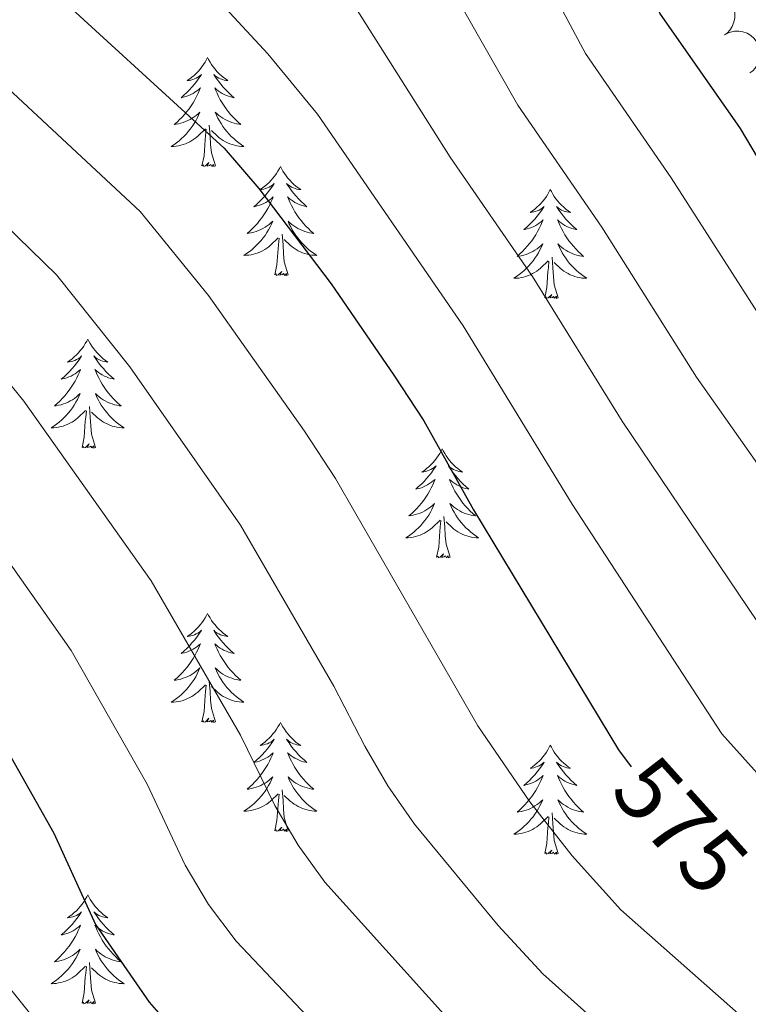
# Model space of a CAD drawing. Units: metres. Extents: x 624191 to 628699, y 703907 to 706957.
# Drawn here: x 625779 to 625858, y 705042 to 705150 of the extents above; entities that cross this region are included whole.
import ezdxf
from ezdxf.enums import TextEntityAlignment as Align

# ---------------------------------------------------------------- set-up
doc = ezdxf.new("R2010")
doc.units = ezdxf.units.M
doc.header["$MEASUREMENT"] = 0
for name, color, linetype, lineweight in [('Carátula', 7, 'Continuous', 0), ('Elementos auxiliares', 7, 'Continuous', 0), ('Entidades rústicas y varios', 7, 'Continuous', 0), ('Relieve y altimetría', 7, 'Continuous', 0), ('Textos de rotulación', 7, 'Continuous', 0)]:
    doc.layers.add(name, color=color, linetype=linetype, lineweight=lineweight)
doc.styles.add('Style-Helvetica-Narrow-Oblique', font='txt')

msp = doc.modelspace()

# ---------------------------------------------------------------- linework, layer by layer
at = {"layer": 'Carátula', "color": 7, "linetype": 'Continuous', "lineweight": 0}
msp.add_3dface([(624244.935, 703906.748), (628699.193, 703987.771), (628645.177, 706957.292), (624190.919, 706876.268)], dxfattribs=at)
at = {"layer": 'Elementos auxiliares', "color": 250, "linetype": 'Continuous', "lineweight": 0}
msp.add_3dface([(625068.43, 706629.73), (628492.24, 706692.04), (628534.9, 704378.77), (625109.95, 704316.47)], dxfattribs=at)
at = {"layer": 'Entidades rústicas y varios', "color": 92, "linetype": 'Continuous', "lineweight": 0, "elevation": 555.481, "flags": 128}
for points in [[(625852.93, 705152.67), (625853.428, 705152.93), (625853.998, 705153.067), (625854.48, 705153.082), (625854.919, 705153.007), (625855.385, 705152.848), (625855.809, 705152.598), (625856.174, 705152.27), (625856.468, 705151.862), (625856.685, 705151.404), (625856.801, 705150.91), (625856.809, 705150.358), (625856.714, 705149.895), (625856.537, 705149.433), (625856.281, 705149.012), (625856.014, 705148.74), (625855.702, 705148.508)], [(625855.702, 705148.508), (625856.2, 705148.769), (625856.77, 705148.906), (625857.252, 705148.921), (625857.691, 705148.846), (625858.157, 705148.687), (625858.581, 705148.437), (625858.946, 705148.108), (625859.24, 705147.701), (625859.457, 705147.242), (625859.574, 705146.749), (625859.581, 705146.197), (625859.486, 705145.734), (625859.309, 705145.272), (625859.053, 705144.851), (625858.786, 705144.579), (625858.474, 705144.347)]]:
    msp.add_lwpolyline(points, dxfattribs=at)
at = {"layer": 'Entidades rústicas y varios', "color": 92, "linetype": 'Continuous', "lineweight": 0, "flags": 128}
for points in [[(625799.168, 705146.016), (625799.057, 705145.797), (625798.902, 705145.522), (625798.734, 705145.256), (625798.552, 705144.999), (625798.358, 705144.751), (625798.151, 705144.513), (625797.932, 705144.287), (625797.702, 705144.071), (625797.462, 705143.868), (625797.211, 705143.677), (625796.951, 705143.499), (625797.15, 705143.522), (625797.353, 705143.56), (625797.552, 705143.615), (625797.747, 705143.684), (625797.936, 705143.769), (625798.117, 705143.868), (625798.291, 705143.98), (625798.496, 705144.171), (625798.455, 705144.106), (625798.225, 705143.761), (625797.982, 705143.425), (625797.726, 705143.099), (625797.458, 705142.783), (625797.178, 705142.478), (625796.886, 705142.184), (625796.583, 705141.901), (625796.27, 705141.63), (625796.394, 705141.653), (625796.64, 705141.711), (625796.882, 705141.784), (625797.118, 705141.872), (625797.349, 705141.975), (625797.572, 705142.093), (625797.788, 705142.224), (625797.995, 705142.369), (625798.192, 705142.526), (625798.379, 705142.696), (625798.291, 705142.474), (625798.135, 705142.113), (625797.964, 705141.759), (625797.779, 705141.412), (625797.579, 705141.072), (625797.367, 705140.741), (625797.14, 705140.419), (625796.901, 705140.107), (625796.65, 705139.804), (625796.386, 705139.512), (625796.111, 705139.231), (625795.824, 705138.961), (625795.527, 705138.703), (625795.723, 705138.728), (625795.99, 705138.775), (625796.253, 705138.838), (625796.512, 705138.917), (625796.767, 705139.011), (625797.015, 705139.119), (625797.256, 705139.242), (625797.49, 705139.38), (625797.715, 705139.53), (625797.931, 705139.694), (625798.137, 705139.87), (625798.332, 705140.058), (625798.191, 705139.731), (625798.036, 705139.41), (625797.867, 705139.096), (625797.684, 705138.791), (625797.487, 705138.494), (625797.277, 705138.206), (625797.054, 705137.928), (625796.819, 705137.66), (625796.573, 705137.402), (625796.315, 705137.157), (625796.046, 705136.923), (625795.767, 705136.701), (625795.478, 705136.492), (625795.188, 705136.301), (625795.453, 705136.31), (625795.716, 705136.335), (625795.978, 705136.376), (625796.237, 705136.433), (625796.492, 705136.505), (625796.742, 705136.592), (625796.986, 705136.695), (625797.224, 705136.811), (625797.454, 705136.942), (625797.676, 705137.087), (625797.889, 705137.245), (625798.092, 705137.415), (625798.94, 705138.214)], [(625799.168, 705146.016), (625799.279, 705145.797), (625799.434, 705145.522), (625799.602, 705145.256), (625799.784, 705144.999), (625799.978, 705144.751), (625800.185, 705144.513), (625800.404, 705144.287), (625800.634, 705144.071), (625800.874, 705143.868), (625801.125, 705143.677), (625801.385, 705143.499), (625801.186, 705143.522), (625800.983, 705143.56), (625800.784, 705143.615), (625800.589, 705143.684), (625800.4, 705143.769), (625800.219, 705143.868), (625800.045, 705143.98), (625799.84, 705144.171), (625799.881, 705144.106), (625800.111, 705143.761), (625800.354, 705143.425), (625800.61, 705143.099), (625800.878, 705142.783), (625801.158, 705142.478), (625801.45, 705142.184), (625801.753, 705141.901), (625802.066, 705141.63), (625801.942, 705141.653), (625801.696, 705141.711), (625801.454, 705141.784), (625801.218, 705141.872), (625800.987, 705141.975), (625800.764, 705142.093), (625800.548, 705142.224), (625800.341, 705142.369), (625800.144, 705142.526), (625799.957, 705142.696), (625800.045, 705142.474), (625800.201, 705142.113), (625800.372, 705141.759), (625800.557, 705141.412), (625800.757, 705141.072), (625800.969, 705140.741), (625801.196, 705140.419), (625801.435, 705140.107), (625801.686, 705139.804), (625801.95, 705139.512), (625802.225, 705139.231), (625802.512, 705138.961), (625802.809, 705138.703), (625802.613, 705138.728), (625802.346, 705138.775), (625802.083, 705138.838), (625801.824, 705138.917), (625801.569, 705139.011), (625801.321, 705139.119), (625801.08, 705139.242), (625800.846, 705139.38), (625800.621, 705139.53), (625800.405, 705139.694), (625800.199, 705139.87), (625800.004, 705140.058), (625800.145, 705139.731), (625800.3, 705139.41), (625800.469, 705139.096), (625800.652, 705138.791), (625800.849, 705138.494), (625801.059, 705138.206), (625801.282, 705137.928), (625801.517, 705137.66), (625801.763, 705137.402), (625802.021, 705137.157), (625802.29, 705136.923), (625802.569, 705136.701), (625802.858, 705136.492), (625803.148, 705136.301), (625802.883, 705136.31), (625802.62, 705136.335), (625802.358, 705136.376), (625802.099, 705136.433), (625801.844, 705136.505), (625801.594, 705136.592), (625801.35, 705136.695), (625801.112, 705136.811), (625800.882, 705136.942), (625800.66, 705137.087), (625800.447, 705137.245), (625800.244, 705137.415), (625799.586, 705138.035)], [(625798.549, 705134.165), (625798.794, 705135.283), (625798.907, 705137.025), (625798.955, 705137.458), (625799.018, 705138.181)], [(625800.019, 705134.165), (625799.59, 705135.605), (625799.499, 705136.509), (625799.453, 705137.458), (625799.351, 705138.622)], [(625800.019, 705134.165), (625799.845, 705134.097), (625799.826, 705134.336), (625799.636, 705134.114), (625799.515, 705134.317), (625799.394, 705134.209), (625799.124, 705134.155), (625799.32, 705134.548), (625798.935, 705134.168), (625798.747, 705134.114), (625798.706, 705134.276), (625798.549, 705134.165)], [(625807.128, 705134.097), (625807.017, 705133.878), (625806.862, 705133.603), (625806.694, 705133.337), (625806.512, 705133.08), (625806.318, 705132.832), (625806.111, 705132.594), (625805.892, 705132.368), (625805.662, 705132.152), (625805.422, 705131.949), (625805.171, 705131.758), (625804.911, 705131.58), (625805.11, 705131.603), (625805.313, 705131.641), (625805.512, 705131.696), (625805.707, 705131.765), (625805.896, 705131.85), (625806.077, 705131.949), (625806.251, 705132.061), (625806.456, 705132.252), (625806.415, 705132.187), (625806.185, 705131.842), (625805.942, 705131.506), (625805.686, 705131.18), (625805.418, 705130.864), (625805.138, 705130.559), (625804.846, 705130.265), (625804.543, 705129.982), (625804.23, 705129.711), (625804.354, 705129.734), (625804.6, 705129.792), (625804.842, 705129.865), (625805.078, 705129.953), (625805.309, 705130.056), (625805.532, 705130.174), (625805.748, 705130.305), (625805.955, 705130.45), (625806.152, 705130.607), (625806.339, 705130.777), (625806.251, 705130.555), (625806.095, 705130.194), (625805.924, 705129.84), (625805.739, 705129.493), (625805.539, 705129.153), (625805.327, 705128.822), (625805.1, 705128.5), (625804.861, 705128.188), (625804.61, 705127.885), (625804.346, 705127.593), (625804.071, 705127.312), (625803.784, 705127.042), (625803.487, 705126.784), (625803.683, 705126.809), (625803.95, 705126.856), (625804.213, 705126.919), (625804.472, 705126.998), (625804.727, 705127.092), (625804.975, 705127.2), (625805.216, 705127.323), (625805.45, 705127.461), (625805.675, 705127.611), (625805.891, 705127.775), (625806.097, 705127.951), (625806.292, 705128.139), (625806.151, 705127.812), (625805.996, 705127.491), (625805.827, 705127.177), (625805.644, 705126.872), (625805.447, 705126.575), (625805.237, 705126.287), (625805.014, 705126.009), (625804.779, 705125.741), (625804.533, 705125.483), (625804.275, 705125.238), (625804.006, 705125.004), (625803.727, 705124.782), (625803.438, 705124.573), (625803.148, 705124.382), (625803.413, 705124.391), (625803.676, 705124.416), (625803.938, 705124.457), (625804.197, 705124.514), (625804.452, 705124.586), (625804.702, 705124.673), (625804.946, 705124.776), (625805.184, 705124.892), (625805.414, 705125.023), (625805.636, 705125.168), (625805.849, 705125.326), (625806.052, 705125.496), (625806.9, 705126.295)], [(625807.128, 705134.097), (625807.239, 705133.878), (625807.394, 705133.603), (625807.562, 705133.337), (625807.744, 705133.08), (625807.938, 705132.832), (625808.145, 705132.594), (625808.364, 705132.368), (625808.594, 705132.152), (625808.834, 705131.949), (625809.085, 705131.758), (625809.345, 705131.58), (625809.146, 705131.603), (625808.943, 705131.641), (625808.744, 705131.696), (625808.549, 705131.765), (625808.36, 705131.85), (625808.179, 705131.949), (625808.005, 705132.061), (625807.8, 705132.252), (625807.841, 705132.187), (625808.071, 705131.842), (625808.314, 705131.506), (625808.57, 705131.18), (625808.838, 705130.864), (625809.118, 705130.559), (625809.41, 705130.265), (625809.713, 705129.982), (625810.026, 705129.711), (625809.902, 705129.734), (625809.656, 705129.792), (625809.414, 705129.865), (625809.178, 705129.953), (625808.947, 705130.056), (625808.724, 705130.174), (625808.508, 705130.305), (625808.301, 705130.45), (625808.104, 705130.607), (625807.917, 705130.777), (625808.005, 705130.555), (625808.161, 705130.194), (625808.332, 705129.84), (625808.517, 705129.493), (625808.717, 705129.153), (625808.929, 705128.822), (625809.156, 705128.5), (625809.395, 705128.188), (625809.646, 705127.885), (625809.91, 705127.593), (625810.185, 705127.312), (625810.472, 705127.042), (625810.769, 705126.784), (625810.573, 705126.809), (625810.306, 705126.856), (625810.043, 705126.919), (625809.784, 705126.998), (625809.529, 705127.092), (625809.281, 705127.2), (625809.04, 705127.323), (625808.806, 705127.461), (625808.581, 705127.611), (625808.365, 705127.775), (625808.159, 705127.951), (625807.964, 705128.139), (625808.105, 705127.812), (625808.26, 705127.491), (625808.429, 705127.177), (625808.612, 705126.872), (625808.809, 705126.575), (625809.019, 705126.287), (625809.242, 705126.009), (625809.477, 705125.741), (625809.723, 705125.483), (625809.981, 705125.238), (625810.25, 705125.004), (625810.529, 705124.782), (625810.818, 705124.573), (625811.108, 705124.382), (625810.843, 705124.391), (625810.58, 705124.416), (625810.318, 705124.457), (625810.059, 705124.514), (625809.804, 705124.586), (625809.554, 705124.673), (625809.31, 705124.776), (625809.072, 705124.892), (625808.842, 705125.023), (625808.62, 705125.168), (625808.407, 705125.326), (625808.204, 705125.496), (625807.546, 705126.116)], [(625836.643, 705131.589), (625836.532, 705131.37), (625836.377, 705131.095), (625836.209, 705130.829), (625836.027, 705130.572), (625835.833, 705130.324), (625835.626, 705130.086), (625835.407, 705129.86), (625835.177, 705129.644), (625834.937, 705129.441), (625834.686, 705129.25), (625834.426, 705129.072), (625834.625, 705129.095), (625834.828, 705129.133), (625835.027, 705129.188), (625835.222, 705129.257), (625835.411, 705129.342), (625835.592, 705129.441), (625835.766, 705129.553), (625835.971, 705129.744), (625835.93, 705129.679), (625835.7, 705129.334), (625835.457, 705128.998), (625835.201, 705128.672), (625834.933, 705128.356), (625834.653, 705128.051), (625834.361, 705127.757), (625834.058, 705127.474), (625833.745, 705127.203), (625833.869, 705127.226), (625834.115, 705127.284), (625834.357, 705127.357), (625834.593, 705127.445), (625834.824, 705127.548), (625835.047, 705127.666), (625835.263, 705127.797), (625835.47, 705127.942), (625835.667, 705128.099), (625835.854, 705128.269), (625835.766, 705128.047), (625835.61, 705127.686), (625835.439, 705127.332), (625835.254, 705126.985), (625835.054, 705126.645), (625834.842, 705126.314), (625834.615, 705125.992), (625834.376, 705125.68), (625834.125, 705125.377), (625833.861, 705125.085), (625833.586, 705124.804), (625833.299, 705124.534), (625833.002, 705124.276), (625833.198, 705124.301), (625833.465, 705124.348), (625833.728, 705124.411), (625833.987, 705124.49), (625834.242, 705124.584), (625834.49, 705124.692), (625834.731, 705124.815), (625834.965, 705124.953), (625835.19, 705125.103), (625835.406, 705125.267), (625835.612, 705125.443), (625835.807, 705125.631), (625835.666, 705125.304), (625835.511, 705124.983), (625835.342, 705124.669), (625835.159, 705124.364), (625834.962, 705124.067), (625834.752, 705123.779), (625834.529, 705123.501), (625834.294, 705123.233), (625834.048, 705122.975), (625833.79, 705122.73), (625833.521, 705122.496), (625833.242, 705122.274), (625832.953, 705122.065), (625832.663, 705121.874), (625832.928, 705121.883), (625833.191, 705121.908), (625833.453, 705121.949), (625833.712, 705122.006), (625833.967, 705122.078), (625834.217, 705122.165), (625834.461, 705122.268), (625834.699, 705122.384), (625834.929, 705122.515), (625835.151, 705122.66), (625835.364, 705122.818), (625835.567, 705122.988), (625836.415, 705123.787)], [(625836.643, 705131.589), (625836.754, 705131.37), (625836.909, 705131.095), (625837.077, 705130.829), (625837.259, 705130.572), (625837.453, 705130.324), (625837.66, 705130.086), (625837.879, 705129.86), (625838.109, 705129.644), (625838.349, 705129.441), (625838.6, 705129.25), (625838.86, 705129.072), (625838.661, 705129.095), (625838.458, 705129.133), (625838.259, 705129.188), (625838.064, 705129.257), (625837.875, 705129.342), (625837.694, 705129.441), (625837.52, 705129.553), (625837.315, 705129.744), (625837.356, 705129.679), (625837.586, 705129.334), (625837.829, 705128.998), (625838.085, 705128.672), (625838.353, 705128.356), (625838.633, 705128.051), (625838.925, 705127.757), (625839.228, 705127.474), (625839.541, 705127.203), (625839.417, 705127.226), (625839.171, 705127.284), (625838.929, 705127.357), (625838.693, 705127.445), (625838.462, 705127.548), (625838.239, 705127.666), (625838.023, 705127.797), (625837.816, 705127.942), (625837.619, 705128.099), (625837.432, 705128.269), (625837.52, 705128.047), (625837.676, 705127.686), (625837.847, 705127.332), (625838.032, 705126.985), (625838.232, 705126.645), (625838.444, 705126.314), (625838.671, 705125.992), (625838.91, 705125.68), (625839.161, 705125.377), (625839.425, 705125.085), (625839.7, 705124.804), (625839.987, 705124.534), (625840.284, 705124.276), (625840.088, 705124.301), (625839.821, 705124.348), (625839.558, 705124.411), (625839.299, 705124.49), (625839.044, 705124.584), (625838.796, 705124.692), (625838.555, 705124.815), (625838.321, 705124.953), (625838.096, 705125.103), (625837.88, 705125.267), (625837.674, 705125.443), (625837.479, 705125.631), (625837.62, 705125.304), (625837.775, 705124.983), (625837.944, 705124.669), (625838.127, 705124.364), (625838.324, 705124.067), (625838.534, 705123.779), (625838.757, 705123.501), (625838.992, 705123.233), (625839.238, 705122.975), (625839.496, 705122.73), (625839.765, 705122.496), (625840.044, 705122.274), (625840.333, 705122.065), (625840.623, 705121.874), (625840.358, 705121.883), (625840.095, 705121.908), (625839.833, 705121.949), (625839.574, 705122.006), (625839.319, 705122.078), (625839.069, 705122.165), (625838.825, 705122.268), (625838.587, 705122.384), (625838.357, 705122.515), (625838.135, 705122.66), (625837.922, 705122.818), (625837.719, 705122.988), (625837.061, 705123.608)], [(625807.979, 705122.246), (625807.55, 705123.686), (625807.459, 705124.59), (625807.413, 705125.539), (625807.311, 705126.703)], [(625806.509, 705122.246), (625806.754, 705123.364), (625806.867, 705125.106), (625806.915, 705125.539), (625806.978, 705126.262)], [(625837.494, 705119.738), (625837.065, 705121.178), (625836.974, 705122.082), (625836.928, 705123.031), (625836.826, 705124.195)], [(625836.024, 705119.738), (625836.269, 705120.856), (625836.382, 705122.598), (625836.43, 705123.031), (625836.493, 705123.754)], [(625807.979, 705122.246), (625807.805, 705122.178), (625807.786, 705122.417), (625807.596, 705122.195), (625807.475, 705122.398), (625807.354, 705122.29), (625807.084, 705122.236), (625807.28, 705122.629), (625806.895, 705122.249), (625806.707, 705122.195), (625806.666, 705122.357), (625806.509, 705122.246)], [(625837.494, 705119.738), (625837.32, 705119.67), (625837.301, 705119.909), (625837.111, 705119.687), (625836.99, 705119.89), (625836.869, 705119.782), (625836.599, 705119.728), (625836.795, 705120.121), (625836.41, 705119.741), (625836.222, 705119.687), (625836.181, 705119.849), (625836.024, 705119.738)], [(625786.06, 705115.229), (625785.949, 705115.01), (625785.794, 705114.735), (625785.626, 705114.469), (625785.444, 705114.212), (625785.25, 705113.964), (625785.043, 705113.726), (625784.824, 705113.5), (625784.594, 705113.284), (625784.354, 705113.081), (625784.103, 705112.89), (625783.843, 705112.712), (625784.042, 705112.735), (625784.245, 705112.773), (625784.444, 705112.828), (625784.639, 705112.897), (625784.828, 705112.982), (625785.009, 705113.081), (625785.183, 705113.193), (625785.388, 705113.384), (625785.347, 705113.319), (625785.117, 705112.974), (625784.874, 705112.638), (625784.618, 705112.312), (625784.35, 705111.996), (625784.07, 705111.691), (625783.778, 705111.397), (625783.475, 705111.114), (625783.162, 705110.843), (625783.286, 705110.866), (625783.532, 705110.924), (625783.774, 705110.997), (625784.01, 705111.085), (625784.241, 705111.188), (625784.464, 705111.306), (625784.68, 705111.437), (625784.887, 705111.582), (625785.084, 705111.739), (625785.271, 705111.909), (625785.183, 705111.687), (625785.027, 705111.326), (625784.856, 705110.972), (625784.671, 705110.625), (625784.471, 705110.285), (625784.259, 705109.954), (625784.032, 705109.632), (625783.793, 705109.32), (625783.542, 705109.017), (625783.278, 705108.725), (625783.003, 705108.444), (625782.716, 705108.174), (625782.419, 705107.916), (625782.615, 705107.941), (625782.882, 705107.988), (625783.145, 705108.051), (625783.404, 705108.13), (625783.659, 705108.224), (625783.907, 705108.332), (625784.148, 705108.455), (625784.382, 705108.593), (625784.607, 705108.743), (625784.823, 705108.907), (625785.029, 705109.083), (625785.224, 705109.271), (625785.083, 705108.944), (625784.928, 705108.623), (625784.759, 705108.309), (625784.576, 705108.004), (625784.379, 705107.707), (625784.169, 705107.419), (625783.946, 705107.141), (625783.711, 705106.873), (625783.465, 705106.615), (625783.207, 705106.37), (625782.938, 705106.136), (625782.659, 705105.914), (625782.37, 705105.705), (625782.08, 705105.514), (625782.345, 705105.523), (625782.608, 705105.548), (625782.87, 705105.589), (625783.129, 705105.646), (625783.384, 705105.718), (625783.634, 705105.805), (625783.878, 705105.908), (625784.116, 705106.024), (625784.346, 705106.155), (625784.568, 705106.3), (625784.781, 705106.458), (625784.984, 705106.628), (625785.832, 705107.427)], [(625786.06, 705115.229), (625786.171, 705115.01), (625786.326, 705114.735), (625786.494, 705114.469), (625786.676, 705114.212), (625786.87, 705113.964), (625787.077, 705113.726), (625787.296, 705113.5), (625787.526, 705113.284), (625787.766, 705113.081), (625788.017, 705112.89), (625788.277, 705112.712), (625788.078, 705112.735), (625787.875, 705112.773), (625787.676, 705112.828), (625787.481, 705112.897), (625787.292, 705112.982), (625787.111, 705113.081), (625786.937, 705113.193), (625786.732, 705113.384), (625786.773, 705113.319), (625787.003, 705112.974), (625787.246, 705112.638), (625787.502, 705112.312), (625787.77, 705111.996), (625788.05, 705111.691), (625788.342, 705111.397), (625788.645, 705111.114), (625788.958, 705110.843), (625788.834, 705110.866), (625788.588, 705110.924), (625788.346, 705110.997), (625788.11, 705111.085), (625787.879, 705111.188), (625787.656, 705111.306), (625787.44, 705111.437), (625787.233, 705111.582), (625787.036, 705111.739), (625786.849, 705111.909), (625786.937, 705111.687), (625787.093, 705111.326), (625787.264, 705110.972), (625787.449, 705110.625), (625787.649, 705110.285), (625787.861, 705109.954), (625788.088, 705109.632), (625788.327, 705109.32), (625788.578, 705109.017), (625788.842, 705108.725), (625789.117, 705108.444), (625789.404, 705108.174), (625789.701, 705107.916), (625789.505, 705107.941), (625789.238, 705107.988), (625788.975, 705108.051), (625788.716, 705108.13), (625788.461, 705108.224), (625788.213, 705108.332), (625787.972, 705108.455), (625787.738, 705108.593), (625787.513, 705108.743), (625787.297, 705108.907), (625787.091, 705109.083), (625786.896, 705109.271), (625787.037, 705108.944), (625787.192, 705108.623), (625787.361, 705108.309), (625787.544, 705108.004), (625787.741, 705107.707), (625787.951, 705107.419), (625788.174, 705107.141), (625788.409, 705106.873), (625788.655, 705106.615), (625788.913, 705106.37), (625789.182, 705106.136), (625789.461, 705105.914), (625789.75, 705105.705), (625790.04, 705105.514), (625789.775, 705105.523), (625789.512, 705105.548), (625789.25, 705105.589), (625788.991, 705105.646), (625788.736, 705105.718), (625788.486, 705105.805), (625788.242, 705105.908), (625788.004, 705106.024), (625787.774, 705106.155), (625787.552, 705106.3), (625787.339, 705106.458), (625787.136, 705106.628), (625786.478, 705107.248)], [(625785.441, 705103.378), (625785.686, 705104.496), (625785.799, 705106.238), (625785.847, 705106.671), (625785.91, 705107.394)], [(625786.911, 705103.378), (625786.482, 705104.818), (625786.391, 705105.722), (625786.345, 705106.671), (625786.243, 705107.835)], [(625786.911, 705103.378), (625786.737, 705103.31), (625786.718, 705103.549), (625786.528, 705103.327), (625786.407, 705103.53), (625786.286, 705103.422), (625786.016, 705103.368), (625786.212, 705103.761), (625785.827, 705103.381), (625785.639, 705103.327), (625785.598, 705103.489), (625785.441, 705103.378)], [(625824.826, 705103.204), (625824.715, 705102.985), (625824.56, 705102.71), (625824.392, 705102.444), (625824.21, 705102.187), (625824.016, 705101.939), (625823.809, 705101.701), (625823.59, 705101.475), (625823.36, 705101.259), (625823.12, 705101.056), (625822.869, 705100.865), (625822.609, 705100.687), (625822.808, 705100.71), (625823.011, 705100.748), (625823.21, 705100.803), (625823.405, 705100.872), (625823.594, 705100.957), (625823.775, 705101.056), (625823.949, 705101.168), (625824.154, 705101.359), (625824.113, 705101.294), (625823.883, 705100.949), (625823.64, 705100.613), (625823.384, 705100.287), (625823.116, 705099.971), (625822.836, 705099.666), (625822.544, 705099.372), (625822.241, 705099.089), (625821.928, 705098.818), (625822.052, 705098.841), (625822.298, 705098.899), (625822.54, 705098.972), (625822.776, 705099.06), (625823.007, 705099.163), (625823.23, 705099.281), (625823.446, 705099.412), (625823.653, 705099.557), (625823.85, 705099.714), (625824.037, 705099.884), (625823.949, 705099.662), (625823.793, 705099.301), (625823.622, 705098.947), (625823.437, 705098.6), (625823.237, 705098.26), (625823.025, 705097.929), (625822.798, 705097.607), (625822.559, 705097.295), (625822.308, 705096.992), (625822.044, 705096.7), (625821.769, 705096.419), (625821.482, 705096.149), (625821.185, 705095.891), (625821.381, 705095.916), (625821.648, 705095.963), (625821.911, 705096.026), (625822.17, 705096.105), (625822.425, 705096.199), (625822.673, 705096.307), (625822.914, 705096.43), (625823.148, 705096.568), (625823.373, 705096.718), (625823.589, 705096.882), (625823.795, 705097.058), (625823.99, 705097.246), (625823.849, 705096.919), (625823.694, 705096.598), (625823.525, 705096.284), (625823.342, 705095.979), (625823.145, 705095.682), (625822.935, 705095.394), (625822.712, 705095.116), (625822.477, 705094.848), (625822.231, 705094.59), (625821.973, 705094.345), (625821.704, 705094.111), (625821.425, 705093.889), (625821.136, 705093.68), (625820.846, 705093.489), (625821.111, 705093.498), (625821.374, 705093.523), (625821.636, 705093.564), (625821.895, 705093.621), (625822.15, 705093.693), (625822.4, 705093.78), (625822.644, 705093.883), (625822.882, 705093.999), (625823.112, 705094.13), (625823.334, 705094.275), (625823.547, 705094.433), (625823.75, 705094.603), (625824.598, 705095.402)], [(625824.826, 705103.204), (625824.937, 705102.985), (625825.092, 705102.71), (625825.26, 705102.444), (625825.442, 705102.187), (625825.636, 705101.939), (625825.843, 705101.701), (625826.062, 705101.475), (625826.292, 705101.259), (625826.532, 705101.056), (625826.783, 705100.865), (625827.043, 705100.687), (625826.844, 705100.71), (625826.641, 705100.748), (625826.442, 705100.803), (625826.247, 705100.872), (625826.058, 705100.957), (625825.877, 705101.056), (625825.703, 705101.168), (625825.498, 705101.359), (625825.539, 705101.294), (625825.769, 705100.949), (625826.012, 705100.613), (625826.268, 705100.287), (625826.536, 705099.971), (625826.816, 705099.666), (625827.108, 705099.372), (625827.411, 705099.089), (625827.724, 705098.818), (625827.6, 705098.841), (625827.354, 705098.899), (625827.112, 705098.972), (625826.876, 705099.06), (625826.645, 705099.163), (625826.422, 705099.281), (625826.206, 705099.412), (625825.999, 705099.557), (625825.802, 705099.714), (625825.615, 705099.884), (625825.703, 705099.662), (625825.859, 705099.301), (625826.03, 705098.947), (625826.215, 705098.6), (625826.415, 705098.26), (625826.627, 705097.929), (625826.854, 705097.607), (625827.093, 705097.295), (625827.344, 705096.992), (625827.608, 705096.7), (625827.883, 705096.419), (625828.17, 705096.149), (625828.467, 705095.891), (625828.271, 705095.916), (625828.004, 705095.963), (625827.741, 705096.026), (625827.482, 705096.105), (625827.227, 705096.199), (625826.979, 705096.307), (625826.738, 705096.43), (625826.504, 705096.568), (625826.279, 705096.718), (625826.063, 705096.882), (625825.857, 705097.058), (625825.662, 705097.246), (625825.803, 705096.919), (625825.958, 705096.598), (625826.127, 705096.284), (625826.31, 705095.979), (625826.507, 705095.682), (625826.717, 705095.394), (625826.94, 705095.116), (625827.175, 705094.848), (625827.421, 705094.59), (625827.679, 705094.345), (625827.948, 705094.111), (625828.227, 705093.889), (625828.516, 705093.68), (625828.806, 705093.489), (625828.541, 705093.498), (625828.278, 705093.523), (625828.016, 705093.564), (625827.757, 705093.621), (625827.502, 705093.693), (625827.252, 705093.78), (625827.008, 705093.883), (625826.77, 705093.999), (625826.54, 705094.13), (625826.318, 705094.275), (625826.105, 705094.433), (625825.902, 705094.603), (625825.244, 705095.223)], [(625824.207, 705091.353), (625824.452, 705092.471), (625824.565, 705094.213), (625824.613, 705094.646), (625824.676, 705095.369)], [(625825.677, 705091.353), (625825.248, 705092.793), (625825.157, 705093.697), (625825.111, 705094.646), (625825.009, 705095.81)], [(625825.677, 705091.353), (625825.503, 705091.285), (625825.484, 705091.524), (625825.294, 705091.302), (625825.173, 705091.505), (625825.052, 705091.397), (625824.782, 705091.343), (625824.978, 705091.736), (625824.593, 705091.356), (625824.405, 705091.302), (625824.364, 705091.464), (625824.207, 705091.353)], [(625799.168, 705085.218), (625799.057, 705084.999), (625798.902, 705084.724), (625798.734, 705084.458), (625798.552, 705084.201), (625798.358, 705083.953), (625798.151, 705083.715), (625797.932, 705083.489), (625797.702, 705083.273), (625797.462, 705083.07), (625797.211, 705082.879), (625796.951, 705082.701), (625797.15, 705082.724), (625797.353, 705082.762), (625797.552, 705082.817), (625797.747, 705082.886), (625797.936, 705082.971), (625798.117, 705083.07), (625798.291, 705083.182), (625798.496, 705083.373), (625798.455, 705083.308), (625798.225, 705082.963), (625797.982, 705082.627), (625797.726, 705082.301), (625797.458, 705081.985), (625797.178, 705081.68), (625796.886, 705081.386), (625796.583, 705081.103), (625796.27, 705080.832), (625796.394, 705080.855), (625796.64, 705080.913), (625796.882, 705080.986), (625797.118, 705081.074), (625797.349, 705081.177), (625797.572, 705081.295), (625797.788, 705081.426), (625797.995, 705081.571), (625798.192, 705081.728), (625798.379, 705081.898), (625798.291, 705081.676), (625798.135, 705081.315), (625797.964, 705080.961), (625797.779, 705080.614), (625797.579, 705080.274), (625797.367, 705079.943), (625797.14, 705079.621), (625796.901, 705079.309), (625796.65, 705079.006), (625796.386, 705078.714), (625796.111, 705078.433), (625795.824, 705078.163), (625795.527, 705077.905), (625795.723, 705077.93), (625795.99, 705077.977), (625796.253, 705078.04), (625796.512, 705078.119), (625796.767, 705078.213), (625797.015, 705078.321), (625797.256, 705078.444), (625797.49, 705078.582), (625797.715, 705078.732), (625797.931, 705078.896), (625798.137, 705079.072), (625798.332, 705079.26), (625798.191, 705078.933), (625798.036, 705078.612), (625797.867, 705078.298), (625797.684, 705077.993), (625797.487, 705077.696), (625797.277, 705077.408), (625797.054, 705077.13), (625796.819, 705076.862), (625796.573, 705076.604), (625796.315, 705076.359), (625796.046, 705076.125), (625795.767, 705075.903), (625795.478, 705075.694), (625795.188, 705075.503), (625795.453, 705075.512), (625795.716, 705075.537), (625795.978, 705075.578), (625796.237, 705075.635), (625796.492, 705075.707), (625796.742, 705075.794), (625796.986, 705075.897), (625797.224, 705076.013), (625797.454, 705076.144), (625797.676, 705076.289), (625797.889, 705076.447), (625798.092, 705076.617), (625798.94, 705077.416)], [(625799.168, 705085.218), (625799.279, 705084.999), (625799.434, 705084.724), (625799.602, 705084.458), (625799.784, 705084.201), (625799.978, 705083.953), (625800.185, 705083.715), (625800.404, 705083.489), (625800.634, 705083.273), (625800.874, 705083.07), (625801.125, 705082.879), (625801.385, 705082.701), (625801.186, 705082.724), (625800.983, 705082.762), (625800.784, 705082.817), (625800.589, 705082.886), (625800.4, 705082.971), (625800.219, 705083.07), (625800.045, 705083.182), (625799.84, 705083.373), (625799.881, 705083.308), (625800.111, 705082.963), (625800.354, 705082.627), (625800.61, 705082.301), (625800.878, 705081.985), (625801.158, 705081.68), (625801.45, 705081.386), (625801.753, 705081.103), (625802.066, 705080.832), (625801.942, 705080.855), (625801.696, 705080.913), (625801.454, 705080.986), (625801.218, 705081.074), (625800.987, 705081.177), (625800.764, 705081.295), (625800.548, 705081.426), (625800.341, 705081.571), (625800.144, 705081.728), (625799.957, 705081.898), (625800.045, 705081.676), (625800.201, 705081.315), (625800.372, 705080.961), (625800.557, 705080.614), (625800.757, 705080.274), (625800.969, 705079.943), (625801.196, 705079.621), (625801.435, 705079.309), (625801.686, 705079.006), (625801.95, 705078.714), (625802.225, 705078.433), (625802.512, 705078.163), (625802.809, 705077.905), (625802.613, 705077.93), (625802.346, 705077.977), (625802.083, 705078.04), (625801.824, 705078.119), (625801.569, 705078.213), (625801.321, 705078.321), (625801.08, 705078.444), (625800.846, 705078.582), (625800.621, 705078.732), (625800.405, 705078.896), (625800.199, 705079.072), (625800.004, 705079.26), (625800.145, 705078.933), (625800.3, 705078.612), (625800.469, 705078.298), (625800.652, 705077.993), (625800.849, 705077.696), (625801.059, 705077.408), (625801.282, 705077.13), (625801.517, 705076.862), (625801.763, 705076.604), (625802.021, 705076.359), (625802.29, 705076.125), (625802.569, 705075.903), (625802.858, 705075.694), (625803.148, 705075.503), (625802.883, 705075.512), (625802.62, 705075.537), (625802.358, 705075.578), (625802.099, 705075.635), (625801.844, 705075.707), (625801.594, 705075.794), (625801.35, 705075.897), (625801.112, 705076.013), (625800.882, 705076.144), (625800.66, 705076.289), (625800.447, 705076.447), (625800.244, 705076.617), (625799.586, 705077.237)], [(625798.549, 705073.367), (625798.794, 705074.485), (625798.907, 705076.227), (625798.955, 705076.66), (625799.018, 705077.383)], [(625800.019, 705073.367), (625799.59, 705074.807), (625799.499, 705075.711), (625799.453, 705076.66), (625799.351, 705077.824)], [(625800.019, 705073.367), (625799.845, 705073.299), (625799.826, 705073.538), (625799.636, 705073.316), (625799.515, 705073.519), (625799.394, 705073.411), (625799.124, 705073.357), (625799.32, 705073.75), (625798.935, 705073.37), (625798.747, 705073.316), (625798.706, 705073.478), (625798.549, 705073.367)], [(625807.128, 705073.299), (625807.017, 705073.08), (625806.862, 705072.805), (625806.694, 705072.539), (625806.512, 705072.282), (625806.318, 705072.034), (625806.111, 705071.796), (625805.892, 705071.57), (625805.662, 705071.354), (625805.422, 705071.151), (625805.171, 705070.96), (625804.911, 705070.782), (625805.11, 705070.805), (625805.313, 705070.843), (625805.512, 705070.898), (625805.707, 705070.967), (625805.896, 705071.052), (625806.077, 705071.151), (625806.251, 705071.263), (625806.456, 705071.454), (625806.415, 705071.389), (625806.185, 705071.044), (625805.942, 705070.708), (625805.686, 705070.382), (625805.418, 705070.066), (625805.138, 705069.761), (625804.846, 705069.467), (625804.543, 705069.184), (625804.23, 705068.913), (625804.354, 705068.936), (625804.6, 705068.994), (625804.842, 705069.067), (625805.078, 705069.155), (625805.309, 705069.258), (625805.532, 705069.376), (625805.748, 705069.507), (625805.955, 705069.652), (625806.152, 705069.809), (625806.339, 705069.979), (625806.251, 705069.757), (625806.095, 705069.396), (625805.924, 705069.042), (625805.739, 705068.695), (625805.539, 705068.355), (625805.327, 705068.024), (625805.1, 705067.702), (625804.861, 705067.39), (625804.61, 705067.087), (625804.346, 705066.795), (625804.071, 705066.514), (625803.784, 705066.244), (625803.487, 705065.986), (625803.683, 705066.011), (625803.95, 705066.058), (625804.213, 705066.121), (625804.472, 705066.2), (625804.727, 705066.294), (625804.975, 705066.402), (625805.216, 705066.525), (625805.45, 705066.663), (625805.675, 705066.813), (625805.891, 705066.977), (625806.097, 705067.153), (625806.292, 705067.341), (625806.151, 705067.014), (625805.996, 705066.693), (625805.827, 705066.379), (625805.644, 705066.074), (625805.447, 705065.777), (625805.237, 705065.489), (625805.014, 705065.211), (625804.779, 705064.943), (625804.533, 705064.685), (625804.275, 705064.44), (625804.006, 705064.206), (625803.727, 705063.984), (625803.438, 705063.775), (625803.148, 705063.584), (625803.413, 705063.593), (625803.676, 705063.618), (625803.938, 705063.659), (625804.197, 705063.716), (625804.452, 705063.788), (625804.702, 705063.875), (625804.946, 705063.978), (625805.184, 705064.094), (625805.414, 705064.225), (625805.636, 705064.37), (625805.849, 705064.528), (625806.052, 705064.698), (625806.9, 705065.497)], [(625807.128, 705073.299), (625807.239, 705073.08), (625807.394, 705072.805), (625807.562, 705072.539), (625807.744, 705072.282), (625807.938, 705072.034), (625808.145, 705071.796), (625808.364, 705071.57), (625808.594, 705071.354), (625808.834, 705071.151), (625809.085, 705070.96), (625809.345, 705070.782), (625809.146, 705070.805), (625808.943, 705070.843), (625808.744, 705070.898), (625808.549, 705070.967), (625808.36, 705071.052), (625808.179, 705071.151), (625808.005, 705071.263), (625807.8, 705071.454), (625807.841, 705071.389), (625808.071, 705071.044), (625808.314, 705070.708), (625808.57, 705070.382), (625808.838, 705070.066), (625809.118, 705069.761), (625809.41, 705069.467), (625809.713, 705069.184), (625810.026, 705068.913), (625809.902, 705068.936), (625809.656, 705068.994), (625809.414, 705069.067), (625809.178, 705069.155), (625808.947, 705069.258), (625808.724, 705069.376), (625808.508, 705069.507), (625808.301, 705069.652), (625808.104, 705069.809), (625807.917, 705069.979), (625808.005, 705069.757), (625808.161, 705069.396), (625808.332, 705069.042), (625808.517, 705068.695), (625808.717, 705068.355), (625808.929, 705068.024), (625809.156, 705067.702), (625809.395, 705067.39), (625809.646, 705067.087), (625809.91, 705066.795), (625810.185, 705066.514), (625810.472, 705066.244), (625810.769, 705065.986), (625810.573, 705066.011), (625810.306, 705066.058), (625810.043, 705066.121), (625809.784, 705066.2), (625809.529, 705066.294), (625809.281, 705066.402), (625809.04, 705066.525), (625808.806, 705066.663), (625808.581, 705066.813), (625808.365, 705066.977), (625808.159, 705067.153), (625807.964, 705067.341), (625808.105, 705067.014), (625808.26, 705066.693), (625808.429, 705066.379), (625808.612, 705066.074), (625808.809, 705065.777), (625809.019, 705065.489), (625809.242, 705065.211), (625809.477, 705064.943), (625809.723, 705064.685), (625809.981, 705064.44), (625810.25, 705064.206), (625810.529, 705063.984), (625810.818, 705063.775), (625811.108, 705063.584), (625810.843, 705063.593), (625810.58, 705063.618), (625810.318, 705063.659), (625810.059, 705063.716), (625809.804, 705063.788), (625809.554, 705063.875), (625809.31, 705063.978), (625809.072, 705064.094), (625808.842, 705064.225), (625808.62, 705064.37), (625808.407, 705064.528), (625808.204, 705064.698), (625807.546, 705065.318)], [(625836.643, 705070.791), (625836.532, 705070.572), (625836.377, 705070.297), (625836.209, 705070.031), (625836.027, 705069.774), (625835.833, 705069.526), (625835.626, 705069.288), (625835.407, 705069.062), (625835.177, 705068.846), (625834.937, 705068.643), (625834.686, 705068.452), (625834.426, 705068.274), (625834.625, 705068.297), (625834.828, 705068.335), (625835.027, 705068.39), (625835.222, 705068.459), (625835.411, 705068.544), (625835.592, 705068.643), (625835.766, 705068.755), (625835.971, 705068.946), (625835.93, 705068.881), (625835.7, 705068.536), (625835.457, 705068.2), (625835.201, 705067.874), (625834.933, 705067.558), (625834.653, 705067.253), (625834.361, 705066.959), (625834.058, 705066.676), (625833.745, 705066.405), (625833.869, 705066.428), (625834.115, 705066.486), (625834.357, 705066.559), (625834.593, 705066.647), (625834.824, 705066.75), (625835.047, 705066.868), (625835.263, 705066.999), (625835.47, 705067.144), (625835.667, 705067.301), (625835.854, 705067.471), (625835.766, 705067.249), (625835.61, 705066.888), (625835.439, 705066.534), (625835.254, 705066.187), (625835.054, 705065.847), (625834.842, 705065.516), (625834.615, 705065.194), (625834.376, 705064.882), (625834.125, 705064.579), (625833.861, 705064.287), (625833.586, 705064.006), (625833.299, 705063.736), (625833.002, 705063.478), (625833.198, 705063.503), (625833.465, 705063.55), (625833.728, 705063.613), (625833.987, 705063.692), (625834.242, 705063.786), (625834.49, 705063.894), (625834.731, 705064.017), (625834.965, 705064.155), (625835.19, 705064.305), (625835.406, 705064.469), (625835.612, 705064.645), (625835.807, 705064.833), (625835.666, 705064.506), (625835.511, 705064.185), (625835.342, 705063.871), (625835.159, 705063.566), (625834.962, 705063.269), (625834.752, 705062.981), (625834.529, 705062.703), (625834.294, 705062.435), (625834.048, 705062.177), (625833.79, 705061.932), (625833.521, 705061.698), (625833.242, 705061.476), (625832.953, 705061.267), (625832.663, 705061.076), (625832.928, 705061.085), (625833.191, 705061.11), (625833.453, 705061.151), (625833.712, 705061.208), (625833.967, 705061.28), (625834.217, 705061.367), (625834.461, 705061.47), (625834.699, 705061.586), (625834.929, 705061.717), (625835.151, 705061.862), (625835.364, 705062.02), (625835.567, 705062.19), (625836.415, 705062.989)], [(625836.643, 705070.791), (625836.754, 705070.572), (625836.909, 705070.297), (625837.077, 705070.031), (625837.259, 705069.774), (625837.453, 705069.526), (625837.66, 705069.288), (625837.879, 705069.062), (625838.109, 705068.846), (625838.349, 705068.643), (625838.6, 705068.452), (625838.86, 705068.274), (625838.661, 705068.297), (625838.458, 705068.335), (625838.259, 705068.39), (625838.064, 705068.459), (625837.875, 705068.544), (625837.694, 705068.643), (625837.52, 705068.755), (625837.315, 705068.946), (625837.356, 705068.881), (625837.586, 705068.536), (625837.829, 705068.2), (625838.085, 705067.874), (625838.353, 705067.558), (625838.633, 705067.253), (625838.925, 705066.959), (625839.228, 705066.676), (625839.541, 705066.405), (625839.417, 705066.428), (625839.171, 705066.486), (625838.929, 705066.559), (625838.693, 705066.647), (625838.462, 705066.75), (625838.239, 705066.868), (625838.023, 705066.999), (625837.816, 705067.144), (625837.619, 705067.301), (625837.432, 705067.471), (625837.52, 705067.249), (625837.676, 705066.888), (625837.847, 705066.534), (625838.032, 705066.187), (625838.232, 705065.847), (625838.444, 705065.516), (625838.671, 705065.194), (625838.91, 705064.882), (625839.161, 705064.579), (625839.425, 705064.287), (625839.7, 705064.006), (625839.987, 705063.736), (625840.284, 705063.478), (625840.088, 705063.503), (625839.821, 705063.55), (625839.558, 705063.613), (625839.299, 705063.692), (625839.044, 705063.786), (625838.796, 705063.894), (625838.555, 705064.017), (625838.321, 705064.155), (625838.096, 705064.305), (625837.88, 705064.469), (625837.674, 705064.645), (625837.479, 705064.833), (625837.62, 705064.506), (625837.775, 705064.185), (625837.944, 705063.871), (625838.127, 705063.566), (625838.324, 705063.269), (625838.534, 705062.981), (625838.757, 705062.703), (625838.992, 705062.435), (625839.238, 705062.177), (625839.496, 705061.932), (625839.765, 705061.698), (625840.044, 705061.476), (625840.333, 705061.267), (625840.623, 705061.076), (625840.358, 705061.085), (625840.095, 705061.11), (625839.833, 705061.151), (625839.574, 705061.208), (625839.319, 705061.28), (625839.069, 705061.367), (625838.825, 705061.47), (625838.587, 705061.586), (625838.357, 705061.717), (625838.135, 705061.862), (625837.922, 705062.02), (625837.719, 705062.19), (625837.061, 705062.81)], [(625806.509, 705061.448), (625806.754, 705062.566), (625806.867, 705064.308), (625806.915, 705064.741), (625806.978, 705065.464)], [(625807.979, 705061.448), (625807.55, 705062.888), (625807.459, 705063.792), (625807.413, 705064.741), (625807.311, 705065.905)], [(625836.024, 705058.94), (625836.269, 705060.058), (625836.382, 705061.8), (625836.43, 705062.233), (625836.493, 705062.956)], [(625837.494, 705058.94), (625837.065, 705060.38), (625836.974, 705061.284), (625836.928, 705062.233), (625836.826, 705063.397)], [(625807.979, 705061.448), (625807.805, 705061.38), (625807.786, 705061.619), (625807.596, 705061.397), (625807.475, 705061.6), (625807.354, 705061.492), (625807.084, 705061.438), (625807.28, 705061.831), (625806.895, 705061.451), (625806.707, 705061.397), (625806.666, 705061.559), (625806.509, 705061.448)], [(625837.494, 705058.94), (625837.32, 705058.872), (625837.301, 705059.111), (625837.111, 705058.889), (625836.99, 705059.092), (625836.869, 705058.984), (625836.599, 705058.93), (625836.795, 705059.323), (625836.41, 705058.943), (625836.222, 705058.889), (625836.181, 705059.051), (625836.024, 705058.94)], [(625786.06, 705054.431), (625785.949, 705054.212), (625785.794, 705053.937), (625785.626, 705053.671), (625785.444, 705053.414), (625785.25, 705053.166), (625785.043, 705052.928), (625784.824, 705052.702), (625784.594, 705052.486), (625784.354, 705052.283), (625784.103, 705052.092), (625783.843, 705051.914), (625784.042, 705051.937), (625784.245, 705051.975), (625784.444, 705052.03), (625784.639, 705052.099), (625784.828, 705052.184), (625785.009, 705052.283), (625785.183, 705052.395), (625785.388, 705052.586), (625785.347, 705052.521), (625785.117, 705052.176), (625784.874, 705051.84), (625784.618, 705051.514), (625784.35, 705051.198), (625784.07, 705050.893), (625783.778, 705050.599), (625783.475, 705050.316), (625783.162, 705050.045), (625783.286, 705050.068), (625783.532, 705050.126), (625783.774, 705050.199), (625784.01, 705050.287), (625784.241, 705050.39), (625784.464, 705050.508), (625784.68, 705050.639), (625784.887, 705050.784), (625785.084, 705050.941), (625785.271, 705051.111), (625785.183, 705050.889), (625785.027, 705050.528), (625784.856, 705050.174), (625784.671, 705049.827), (625784.471, 705049.487), (625784.259, 705049.156), (625784.032, 705048.834), (625783.793, 705048.522), (625783.542, 705048.219), (625783.278, 705047.927), (625783.003, 705047.646), (625782.716, 705047.376), (625782.419, 705047.118), (625782.615, 705047.143), (625782.882, 705047.19), (625783.145, 705047.253), (625783.404, 705047.332), (625783.659, 705047.426), (625783.907, 705047.534), (625784.148, 705047.657), (625784.382, 705047.795), (625784.607, 705047.945), (625784.823, 705048.109), (625785.029, 705048.285), (625785.224, 705048.473), (625785.083, 705048.146), (625784.928, 705047.825), (625784.759, 705047.511), (625784.576, 705047.206), (625784.379, 705046.909), (625784.169, 705046.621), (625783.946, 705046.343), (625783.711, 705046.075), (625783.465, 705045.817), (625783.207, 705045.572), (625782.938, 705045.338), (625782.659, 705045.116), (625782.37, 705044.907), (625782.08, 705044.716), (625782.345, 705044.725), (625782.608, 705044.75), (625782.87, 705044.791), (625783.129, 705044.848), (625783.384, 705044.92), (625783.634, 705045.007), (625783.878, 705045.11), (625784.116, 705045.226), (625784.346, 705045.357), (625784.568, 705045.502), (625784.781, 705045.66), (625784.984, 705045.83), (625785.832, 705046.629)], [(625786.06, 705054.431), (625786.171, 705054.212), (625786.326, 705053.937), (625786.494, 705053.671), (625786.676, 705053.414), (625786.87, 705053.166), (625787.077, 705052.928), (625787.296, 705052.702), (625787.526, 705052.486), (625787.766, 705052.283), (625788.017, 705052.092), (625788.277, 705051.914), (625788.078, 705051.937), (625787.875, 705051.975), (625787.676, 705052.03), (625787.481, 705052.099), (625787.292, 705052.184), (625787.111, 705052.283), (625786.937, 705052.395), (625786.732, 705052.586), (625786.773, 705052.521), (625787.003, 705052.176), (625787.246, 705051.84), (625787.502, 705051.514), (625787.77, 705051.198), (625788.05, 705050.893), (625788.342, 705050.599), (625788.645, 705050.316), (625788.958, 705050.045), (625788.834, 705050.068), (625788.588, 705050.126), (625788.346, 705050.199), (625788.11, 705050.287), (625787.879, 705050.39), (625787.656, 705050.508), (625787.44, 705050.639), (625787.233, 705050.784), (625787.036, 705050.941), (625786.849, 705051.111), (625786.937, 705050.889), (625787.093, 705050.528), (625787.264, 705050.174), (625787.449, 705049.827), (625787.649, 705049.487), (625787.861, 705049.156), (625788.088, 705048.834), (625788.327, 705048.522), (625788.578, 705048.219), (625788.842, 705047.927), (625789.117, 705047.646), (625789.404, 705047.376), (625789.701, 705047.118), (625789.505, 705047.143), (625789.238, 705047.19), (625788.975, 705047.253), (625788.716, 705047.332), (625788.461, 705047.426), (625788.213, 705047.534), (625787.972, 705047.657), (625787.738, 705047.795), (625787.513, 705047.945), (625787.297, 705048.109), (625787.091, 705048.285), (625786.896, 705048.473), (625787.037, 705048.146), (625787.192, 705047.825), (625787.361, 705047.511), (625787.544, 705047.206), (625787.741, 705046.909), (625787.951, 705046.621), (625788.174, 705046.343), (625788.409, 705046.075), (625788.655, 705045.817), (625788.913, 705045.572), (625789.182, 705045.338), (625789.461, 705045.116), (625789.75, 705044.907), (625790.04, 705044.716), (625789.775, 705044.725), (625789.512, 705044.75), (625789.25, 705044.791), (625788.991, 705044.848), (625788.736, 705044.92), (625788.486, 705045.007), (625788.242, 705045.11), (625788.004, 705045.226), (625787.774, 705045.357), (625787.552, 705045.502), (625787.339, 705045.66), (625787.136, 705045.83), (625786.478, 705046.45)], [(625786.911, 705042.58), (625786.482, 705044.02), (625786.391, 705044.924), (625786.345, 705045.873), (625786.243, 705047.037)], [(625785.441, 705042.58), (625785.686, 705043.698), (625785.799, 705045.44), (625785.847, 705045.873), (625785.91, 705046.596)], [(625786.911, 705042.58), (625786.737, 705042.512), (625786.718, 705042.751), (625786.528, 705042.529), (625786.407, 705042.732), (625786.286, 705042.624), (625786.016, 705042.57), (625786.212, 705042.963), (625785.827, 705042.583), (625785.639, 705042.529), (625785.598, 705042.691), (625785.441, 705042.58)]]:
    msp.add_lwpolyline(points, dxfattribs=at)
at = {"layer": 'Relieve y altimetría', "color": 30, "linetype": 'Continuous', "lineweight": 0, "flags": 128}
for points, elevation in [([(625639.24, 705319.795), (625652.276, 705296.838), (625657.842, 705288.542), (625661.603, 705283.662), (625664.991, 705279.976), (625673.139, 705273.464), (625684.785, 705260.972), (625694.685, 705249.637), (625704.41, 705236.292), (625708.342, 705231.637), (625719.073, 705217.026), (625726.196, 705209.319), (625737.04, 705199.59), (625749.438, 705190.536), (625765.877, 705179.747), (625776.441, 705174.225), (625787.199, 705166.492), (625805.761, 705146.423), (625811.186, 705139.818), (625827.124, 705116.673), (625839.019, 705097.163), (625855.392, 705072.062), (625859.902, 705067.03)], 570), ([(625655.451, 705317.288), (625669.239, 705294.579), (625681.917, 705281.196), (625701.15, 705261.595), (625715.326, 705244.011), (625720.436, 705238.874), (625724.906, 705233.121), (625734.246, 705222.629), (625737.787, 705219.102), (625744.312, 705213.137), (625758.037, 705202.826), (625773.531, 705192.063), (625782.303, 705187.258), (625794.293, 705177.747), (625815.341, 705151.505), (625825.697, 705135.124), (625834.704, 705122.072), (625844.489, 705106.237), (625863.541, 705078.024)], 565), ([(625871.69, 705083.986), (625852.618, 705111.077), (625842.284, 705127.471), (625833.098, 705140.797), (625825.083, 705154.916), (625820.232, 705162.715), (625801.388, 705189.002), (625788.44, 705200.084), (625781.185, 705204.38), (625756.255, 705222.803), (625749.41, 705228.71), (625736.781, 705241.199), (625732.529, 705246.112), (625726.242, 705251.73), (625722.846, 705255.264), (625710.794, 705269.696), (625699.636, 705280.059), (625690.694, 705288.929), (625682.534, 705297.723), (625673.033, 705310.45)], 560), ([(625575.904, 705303.562), (625582.695, 705295.416), (625593.552, 705281.558), (625610.232, 705252.637), (625617.248, 705236.388), (625630.256, 705211.276), (625633.517, 705205.813), (625639.882, 705197.157), (625650.688, 705184.159), (625662.957, 705168.049), (625675.25, 705154.628), (625679.748, 705150.223), (625708.437, 705126.24), (625731.703, 705109.643), (625736.053, 705106.008), (625742.704, 705099.722), (625745.897, 705095.872), (625749.503, 705090.389), (625752.818, 705086.018), (625757.991, 705077.46), (625763.727, 705069.107), (625771.905, 705054.792), (625776.159, 705045.917), (625783.975, 705036.215)], 605), ([(625860.206, 705116.706), (625849.864, 705132.87), (625840.489, 705146.474), (625827.454, 705170.899), (625816.65, 705188.697), (625811.605, 705196.352), (625808.334, 705200.428), (625804.905, 705204.066), (625794.439, 705213.013), (625788.839, 705216.696), (625762.039, 705237.569), (625752.5, 705245.704), (625744.623, 705253.349), (625733.54, 705262.792), (625730.049, 705266.374), (625724.123, 705273.86), (625720.438, 705277.801), (625716.545, 705281.495)], 555), ([(625710.578, 705152.763), (625722.311, 705142.027), (625730.61, 705135.656), (625743.913, 705126.932), (625748.533, 705123.57), (625754.36, 705118.777), (625758.953, 705114.218), (625764.296, 705108.395), (625770.494, 705100.656), (625784.232, 705081.165), (625792.552, 705066.556), (625796.713, 705057.686), (625799.255, 705053.361), (625802.275, 705049.373), (625822.315, 705028.229)], 595), ([(625725.145, 705152.847), (625736.351, 705144.322), (625750.985, 705135.218), (625755.423, 705132.068), (625761.717, 705127.047), (625770.54, 705118.403), (625773.468, 705115.32), (625779.062, 705108.421), (625792.999, 705088.773), (625802.764, 705071.916), (625806.531, 705064.193), (625809.064, 705059.875), (625812.002, 705055.822), (625827.316, 705038.788)], 590), ([(625763.956, 705152.603), (625772.502, 705147.136), (625791.811, 705129.169), (625799.254, 705119.991), (625809.746, 705105.143), (625813.158, 705099.99), (625828.719, 705072.909), (625834.394, 705064.601), (625839.02, 705058.684), (625844.359, 705052.802), (625871.338, 705028.94)], 580), ([(625746.298, 705150.285), (625757.471, 705143.91), (625765.874, 705137.961), (625772.725, 705131.899), (625782.639, 705122.244), (625790.66, 705112.207), (625802.765, 705094.882), (625812.976, 705077.276), (625816.348, 705070.701), (625818.869, 705066.374), (625821.801, 705062.168), (625830.951, 705051.082), (625835.838, 705045.795), (625859.627, 705024.485)], 585)]:
    msp.add_lwpolyline(points, dxfattribs=dict(at, elevation=elevation))
at = {"layer": 'Relieve y altimetría', "color": 30, "linetype": 'Continuous', "lineweight": 30, "flags": 128}
for points, elevation in [([(625859.986, 705133.964), (625857.444, 705138.27), (625848.632, 705150.892), (625832.441, 705183.584), (625824.866, 705197.907), (625819.595, 705206.469), (625812.462, 705215.423), (625804.751, 705222.591), (625796.493, 705229.013), (625780.016, 705242.924), (625764.609, 705253.906), (625756.717, 705260.587), (625744.097, 705270.198), (625740.565, 705273.738), (625733.845, 705282.052), (625730.158, 705286.004), (625726.371, 705289.267), (625717.868, 705295.464), (625706.61, 705305.917)], 550), ([(625683.977, 705162.746), (625700.631, 705148.842), (625704.822, 705144.767), (625708.123, 705141.007), (625716.459, 705133.566), (625724.869, 705126.99), (625734.036, 705120.861), (625742.587, 705114.355), (625747.003, 705110.507), (625750.901, 705106.498), (625755.125, 705101.471), (625758.264, 705097.081), (625761.926, 705092.892), (625774.59, 705074.89), (625782.34, 705061.197), (625786.896, 705051.179), (625792.772, 705042.688), (625796.107, 705038.892)], 600), ([(625780.105, 705155.237), (625800.983, 705136.094), (625804.767, 705131.716), (625812.677, 705121.273), (625819.544, 705111.274), (625822.8, 705106.266), (625828.231, 705096.557), (625844.092, 705070.291), (625845.492, 705068.429)], 575)]:
    msp.add_lwpolyline(points, dxfattribs=dict(at, elevation=elevation))

# ---------------------------------------------------------------- texts
at = {"layer": 'Textos de rotulación', "color": 27, "linetype": 'Continuous', "lineweight": 0, "style": 'Style-Helvetica-Narrow-Oblique'}
msp.add_text('575', height=7, rotation=311.87125, dxfattribs=at).set_placement((625850.893, 705062.028, 575), align=Align.MIDDLE_CENTER)

doc.saveas('drawing.dxf')
